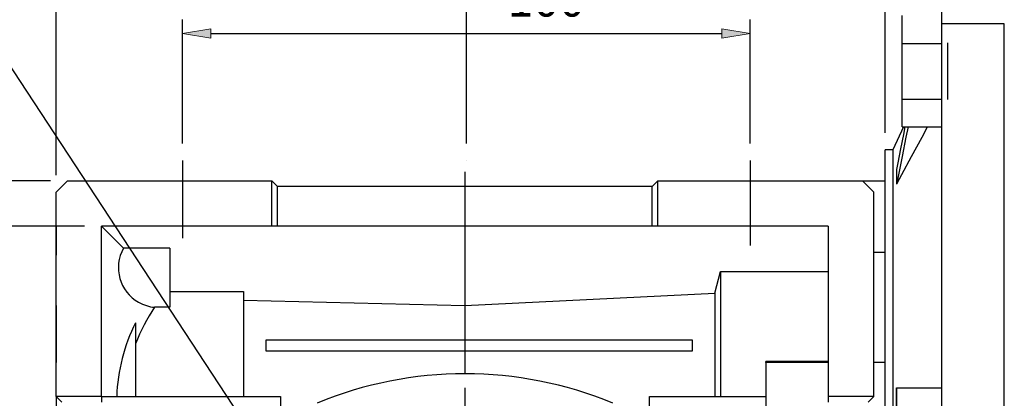
# Model space of a CAD drawing. Units: inches. Extents: x 0 to 612, y 178 to 614.
# Drawn here: x 74 to 166, y 335 to 370 of the extents above; entities that cross this region are included whole.
import ezdxf

# ---------------------------------------------------------------- set-up
doc = ezdxf.new("R2010")
doc.units = ezdxf.units.IN
doc.header["$MEASUREMENT"] = 0
for name, pattern in [('AI-Linetype-10', [26.754575, 16.721609, -3.344322, 3.344322, -3.344322]), ('AI-Linetype-2', [26.754575, 16.721609, -3.344322, 3.344322, -3.344322]), ('AI-Linetype-3', [26.754575, 16.721609, -3.344322, 3.344322, -3.344322])]:
    doc.linetypes.add(name, pattern=pattern)
doc.layers.add('CENTER', color=7, linetype='Continuous')

# ---------------------------------------------------------------- blocks, each defined once
blk = doc.blocks.new('block 356')
at = {"color": 7, "lineweight": 25, "true_color": 0xffffff}
blk.add_lwpolyline([(154.932, 358.376), (154.642, 358.376)], dxfattribs=at)
blk = doc.blocks.new('block 357')
at = {"color": 7, "lineweight": 25, "true_color": 0xffffff}
blk.add_lwpolyline([(154.642, 338.626), (153.589, 338.626)], dxfattribs=at)
blk = doc.blocks.new('block 362')
at = {"color": 7, "lineweight": 25, "true_color": 0xffffff}
blk.add_lwpolyline([(154.642, 311.503), (154.642, 358.376)], dxfattribs=at)
blk = doc.blocks.new('block 407')
at = {"color": 7, "lineweight": 25, "true_color": 0xffffff}
blk.add_lwpolyline([(153.589, 335.467), (149.375, 335.467)], dxfattribs=at)
blk = doc.blocks.new('block 408')
at = {"color": 7, "lineweight": 25, "true_color": 0xffffff}
blk.add_lwpolyline([(149.375, 351.267), (149.375, 335.467)], dxfattribs=at)
blk = doc.blocks.new('block 409')
at = {"color": 7, "lineweight": 25, "true_color": 0xffffff}
blk.add_lwpolyline([(149.375, 351.267), (133.575, 351.267)], dxfattribs=at)
blk = doc.blocks.new('block 410')
at = {"color": 7, "lineweight": 25, "true_color": 0xffffff}
blk.add_lwpolyline([(133.575, 351.267), (133.575, 355.479)], dxfattribs=at)
blk = doc.blocks.new('block 411')
at = {"color": 7, "lineweight": 25, "true_color": 0xffffff}
blk.add_lwpolyline([(133.575, 355.479), (152.535, 355.479)], dxfattribs=at)
blk = doc.blocks.new('block 412')
at = {"color": 7, "lineweight": 25, "true_color": 0xffffff}
blk.add_lwpolyline([(153.589, 354.427), (152.535, 355.479)], dxfattribs=at)
blk = doc.blocks.new('block 413')
at = {"color": 7, "lineweight": 25, "true_color": 0xffffff}
blk.add_lwpolyline([(153.589, 335.467), (153.589, 354.427)], dxfattribs=at)
blk = doc.blocks.new('block 415')
at = {"color": 7, "lineweight": 25, "true_color": 0xffffff}
blk.add_lwpolyline([(149.375, 335.467), (149.375, 334.939)], dxfattribs=at)
blk = doc.blocks.new('block 416')
at = {"color": 7, "lineweight": 25, "true_color": 0xffffff}
blk.add_lwpolyline([(153.062, 334.939), (153.589, 335.467)], dxfattribs=at)
blk = doc.blocks.new('block 420')
at = {"color": 7, "lineweight": 25, "true_color": 0xffffff}
blk.add_lwpolyline([(133.049, 351.267), (133.049, 354.953)], dxfattribs=at)
blk = doc.blocks.new('block 421')
at = {"color": 7, "lineweight": 25, "true_color": 0xffffff}
blk.add_lwpolyline([(133.575, 355.479), (133.049, 354.953)], dxfattribs=at)
blk = doc.blocks.new('block 422')
at = {"color": 7, "lineweight": 25, "true_color": 0xffffff}
blk.add_lwpolyline([(133.575, 351.267), (133.049, 351.267)], dxfattribs=at)
blk = doc.blocks.new('block 423')
at = {"color": 7, "lineweight": 25, "true_color": 0xffffff}
blk.add_lwpolyline([(97.762, 351.267), (97.762, 355.479)], dxfattribs=at)
blk = doc.blocks.new('block 424')
at = {"color": 7, "lineweight": 25, "true_color": 0xffffff}
blk.add_lwpolyline([(98.289, 354.953), (97.762, 355.479)], dxfattribs=at)
blk = doc.blocks.new('block 425')
at = {"color": 7, "lineweight": 25, "true_color": 0xffffff}
blk.add_lwpolyline([(98.289, 351.267), (98.289, 354.953)], dxfattribs=at)
blk = doc.blocks.new('block 426')
at = {"color": 7, "lineweight": 25, "true_color": 0xffffff}
blk.add_lwpolyline([(98.289, 351.267), (97.762, 351.267)], dxfattribs=at)
blk = doc.blocks.new('block 437')
at = {"color": 7, "lineweight": 25, "true_color": 0xffffff}
blk.add_lwpolyline([(81.962, 335.467), (81.962, 351.267)], dxfattribs=at)
blk = doc.blocks.new('block 438')
at = {"color": 7, "lineweight": 25, "true_color": 0xffffff}
blk.add_lwpolyline([(81.962, 335.467), (77.749, 335.467)], dxfattribs=at)
blk = doc.blocks.new('block 439')
at = {"color": 7, "lineweight": 25, "true_color": 0xffffff}
blk.add_lwpolyline([(77.749, 335.467), (77.749, 354.427)], dxfattribs=at)
blk = doc.blocks.new('block 440')
at = {"color": 7, "lineweight": 25, "true_color": 0xffffff}
blk.add_lwpolyline([(78.802, 355.479), (77.749, 354.427)], dxfattribs=at)
blk = doc.blocks.new('block 441')
at = {"color": 7, "lineweight": 25, "true_color": 0xffffff}
blk.add_lwpolyline([(78.802, 355.479), (97.762, 355.479)], dxfattribs=at)
blk = doc.blocks.new('block 442')
at = {"color": 7, "lineweight": 25, "true_color": 0xffffff}
blk.add_lwpolyline([(97.762, 351.267), (81.962, 351.267)], dxfattribs=at)
blk = doc.blocks.new('block 444')
at = {"color": 7, "lineweight": 25, "true_color": 0xffffff}
blk.add_lwpolyline([(77.749, 335.467), (78.275, 334.939)], dxfattribs=at)
blk = doc.blocks.new('block 445')
at = {"color": 7, "lineweight": 25, "true_color": 0xffffff}
blk.add_lwpolyline([(81.962, 335.467), (81.962, 334.939)], dxfattribs=at)
blk = doc.blocks.new('block 462')
at = {"color": 7, "lineweight": 25, "true_color": 0xffffff}
blk.add_lwpolyline([(133.049, 354.953), (98.289, 354.953)], dxfattribs=at)
blk = doc.blocks.new('block 463')
at = {"color": 7, "lineweight": 25, "true_color": 0xffffff}
blk.add_lwpolyline([(133.049, 351.267), (98.289, 351.267)], dxfattribs=at)
blk = doc.blocks.new('block 499')
at = {"color": 7, "lineweight": 25, "true_color": 0xffffff}
blk.add_open_spline([(129.374, 334.847), (120.599, 338.481), (110.739, 338.481), (101.964, 334.847)], degree=3, dxfattribs=at)
blk = doc.blocks.new('block 514')
at = {"color": 7, "lineweight": 25, "true_color": 0xffffff}
blk.add_lwpolyline([(143.582, 338.624), (143.582, 331.255)], dxfattribs=at)
blk = doc.blocks.new('block 515')
at = {"color": 7, "lineweight": 25, "true_color": 0xffffff}
blk.add_lwpolyline([(149.375, 338.624), (143.582, 338.624)], dxfattribs=at)
blk = doc.blocks.new('block 531')
at = {"color": 7, "lineweight": 25, "true_color": 0xffffff}
blk.add_lwpolyline([(149.375, 338.697), (143.582, 338.697)], dxfattribs=at)
blk = doc.blocks.new('block 532')
at = {"color": 7, "lineweight": 25, "true_color": 0xffffff}
blk.add_lwpolyline([(143.582, 338.624), (143.582, 338.697)], dxfattribs=at)
blk = doc.blocks.new('block 540')
at = {"color": 7, "lineweight": 25, "true_color": 0xffffff}
blk.add_lwpolyline([(132.785, 334.413), (132.785, 335.467)], dxfattribs=at)
blk = doc.blocks.new('block 541')
at = {"color": 7, "lineweight": 25, "true_color": 0xffffff}
blk.add_lwpolyline([(132.785, 335.467), (143.582, 335.467)], dxfattribs=at)
blk = doc.blocks.new('block 543')
at = {"color": 7, "lineweight": 25, "true_color": 0xffffff}
blk.add_lwpolyline([(136.735, 340.733), (136.735, 339.68)], dxfattribs=at)
blk = doc.blocks.new('block 544')
at = {"color": 7, "lineweight": 25, "true_color": 0xffffff}
blk.add_lwpolyline([(97.235, 339.68), (97.235, 340.733)], dxfattribs=at)
blk = doc.blocks.new('block 545')
at = {"color": 7, "lineweight": 25, "true_color": 0xffffff}
blk.add_lwpolyline([(97.235, 340.733), (136.735, 340.733)], dxfattribs=at)
blk = doc.blocks.new('block 546')
at = {"color": 7, "lineweight": 25, "true_color": 0xffffff}
blk.add_lwpolyline([(136.735, 339.68), (97.235, 339.68)], dxfattribs=at)
blk = doc.blocks.new('block 547')
at = {"color": 7, "lineweight": 25, "true_color": 0xffffff}
blk.add_lwpolyline([(98.552, 335.467), (98.552, 334.413)], dxfattribs=at)
blk = doc.blocks.new('block 548')
at = {"color": 7, "lineweight": 25, "true_color": 0xffffff}
blk.add_lwpolyline([(81.962, 335.467), (98.552, 335.467)], dxfattribs=at)
blk = doc.blocks.new('block 556')
at = {"color": 7, "lineweight": 25, "true_color": 0xffffff}
blk.add_lwpolyline([(139.369, 347.069), (139.369, 335.467)], dxfattribs=at)
blk = doc.blocks.new('block 557')
at = {"color": 7, "lineweight": 25, "true_color": 0xffffff}
blk.add_lwpolyline([(139.369, 347.069), (149.375, 347.069)], dxfattribs=at)
blk = doc.blocks.new('block 560')
at = {"color": 7, "lineweight": 25, "true_color": 0xffffff}
blk.add_lwpolyline([(138.865, 345.047), (138.865, 335.467)], dxfattribs=at)
blk = doc.blocks.new('block 561')
at = {"color": 7, "lineweight": 25, "true_color": 0xffffff}
blk.add_lwpolyline([(138.865, 345.047), (139.369, 347.069)], dxfattribs=at)
blk = doc.blocks.new('block 562')
at = {"color": 7, "lineweight": 25, "true_color": 0xffffff}
blk.add_lwpolyline([(154.642, 348.841), (153.589, 348.841)], dxfattribs=at)
blk = doc.blocks.new('block 571')
at = {"color": 7, "lineweight": 25, "true_color": 0xffffff}
blk.add_lwpolyline([(115.669, 343.897), (138.865, 345.047)], dxfattribs=at)
blk = doc.blocks.new('block 572')
at = {"color": 7, "lineweight": 25, "true_color": 0xffffff}
blk.add_lwpolyline([(95.129, 344.406), (115.669, 343.897)], dxfattribs=at)
blk = doc.blocks.new('block 573')
at = {"color": 7, "lineweight": 25, "true_color": 0xffffff}
blk.add_lwpolyline([(88.282, 345.204), (95.129, 345.204)], dxfattribs=at)
blk = doc.blocks.new('block 574')
at = {"color": 7, "lineweight": 25, "true_color": 0xffffff}
blk.add_lwpolyline([(88.282, 349.227), (84.001, 349.227)], dxfattribs=at)
blk = doc.blocks.new('block 575')
at = {"color": 7, "lineweight": 25, "true_color": 0xffffff}
blk.add_lwpolyline([(84.001, 349.227), (81.962, 351.267)], dxfattribs=at)
blk = doc.blocks.new('block 584')
at = {"color": 7, "lineweight": 25, "true_color": 0xffffff}
blk.add_open_spline([(84.001, 349.227), (83.001, 347.454), (83.627, 345.205), (85.401, 344.204), (85.857, 343.947), (86.364, 343.789), (86.886, 343.743)], degree=3, knots=[0, 0, 0, 0, 1, 1, 1, 2, 2, 2, 2], dxfattribs=at)
blk = doc.blocks.new('block 585')
at = {"color": 7, "lineweight": 25, "true_color": 0xffffff}
blk.add_open_spline([(86.886, 343.743), (86.161, 342.688), (85.568, 341.546), (85.122, 340.346)], degree=3, dxfattribs=at)
blk = doc.blocks.new('block 586')
at = {"color": 7, "lineweight": 25, "true_color": 0xffffff}
blk.add_open_spline([(85.122, 342.314), (84.045, 340.188), (83.447, 337.85), (83.37, 335.467)], degree=3, dxfattribs=at)
blk = doc.blocks.new('block 593')
at = {"color": 7, "lineweight": 25, "true_color": 0xffffff}
blk.add_lwpolyline([(77.749, 335.467), (77.749, 325.963)], dxfattribs=at)
blk = doc.blocks.new('block 594')
at = {"color": 7, "lineweight": 25, "true_color": 0xffffff}
blk.add_lwpolyline([(85.122, 342.314), (85.122, 335.467)], dxfattribs=at)
blk = doc.blocks.new('block 599')
at = {"color": 7, "lineweight": 25, "true_color": 0xffffff}
blk.add_lwpolyline([(88.282, 343.743), (86.886, 343.743)], dxfattribs=at)
blk = doc.blocks.new('block 600')
at = {"color": 7, "lineweight": 25, "true_color": 0xffffff}
blk.add_lwpolyline([(88.282, 349.227), (88.282, 343.743)], dxfattribs=at)
blk = doc.blocks.new('block 601')
at = {"color": 7, "lineweight": 25, "true_color": 0xffffff}
blk.add_lwpolyline([(77.749, 343.916), (77.749, 351.102)], dxfattribs=at)
blk = doc.blocks.new('block 602')
at = {"color": 7, "lineweight": 25, "true_color": 0xffffff}
blk.add_lwpolyline([(77.749, 343.916), (77.749, 338.626)], dxfattribs=at)
blk = doc.blocks.new('block 603')
at = {"color": 7, "lineweight": 25, "true_color": 0xffffff}
blk.add_lwpolyline([(95.129, 345.204), (95.129, 335.467)], dxfattribs=at)
blk = doc.blocks.new('block 606')
at = {"color": 7, "lineweight": 25, "true_color": 0xffffff}
blk.add_lwpolyline([(115.669, 339.68), (115.669, 337.573)], dxfattribs=at)
blk = doc.blocks.new('block 607')
at = {"color": 7, "lineweight": 25, "true_color": 0xffffff}
blk.add_lwpolyline([(115.669, 343.897), (115.669, 340.733)], dxfattribs=at)
blk = doc.blocks.new('block 616')
at = {"color": 7, "lineweight": 25, "true_color": 0xffffff}
blk.add_lwpolyline([(152.535, 355.479), (154.642, 355.479)], dxfattribs=at)
blk = doc.blocks.new('block 618')
at = {"color": 7, "lineweight": 25, "true_color": 0xffffff}
blk.add_lwpolyline([(77.749, 351.267), (77.749, 348.577)], dxfattribs=at)
blk = doc.blocks.new('block 620')
at = {"color": 7, "lineweight": 25, "true_color": 0xffffff}
blk.add_lwpolyline([(77.749, 348.577), (77.749, 351.102)], dxfattribs=at)
blk = doc.blocks.new('block 621')
at = {"color": 7, "lineweight": 25, "true_color": 0xffffff}
blk.add_lwpolyline([(77.749, 338.626), (77.749, 354.427)], dxfattribs=at)
blk = doc.blocks.new('block 623')
at = {"color": 3, "lineweight": 25, "true_color": 0x00ff00}
blk.add_lwpolyline([(77.749, 356.006), (77.749, 396.517)], dxfattribs=at)
blk = doc.blocks.new('block 624')
at = {"color": 3, "lineweight": 25, "true_color": 0x00ff00}
blk.add_lwpolyline([(115.807, 358.966), (115.807, 396.517)], dxfattribs=at)
blk = doc.blocks.new('block 625')
at = {"color": 3, "lineweight": 25, "true_color": 0x00ff00}
blk.add_lwpolyline([(80.382, 395.2), (113.173, 395.2)], dxfattribs=at)
blk = doc.blocks.new('block 626')
at = {"true_color": 0x00ff00}
h = blk.add_hatch(color=3, dxfattribs=at)
h.dxf.hatch_style = 2
h.paths.add_polyline_path([(80.382, 395.639), (80.382, 394.761), (77.749, 395.2)])
at = {"lineweight": 0}
blk.add_lwpolyline([(80.382, 395.639), (80.382, 394.761), (77.749, 395.2), (80.382, 395.639)], dxfattribs=at)
blk = doc.blocks.new('block 627')
at = {"true_color": 0x00ff00}
h = blk.add_hatch(color=3, dxfattribs=at)
h.dxf.hatch_style = 2
h.paths.add_polyline_path([(113.173, 395.639), (113.173, 394.761), (115.807, 395.2)])
at = {"lineweight": 0}
blk.add_lwpolyline([(113.173, 395.639), (113.173, 394.761), (115.807, 395.2), (113.173, 395.639)], dxfattribs=at)
blk = doc.blocks.new('block 628')
at = {"color": 3, "true_color": 0x00ff00, "insert": (93.768, 396.78), "char_height": 3.15999, "attachment_point": 7}
blk.add_mtext('\\fAdobe Myungjo Std M|b0|i0|c0|p34;\\W1;72', dxfattribs=at)
blk = doc.blocks.new('block 629')
at = {"lineweight": 0}
blk.add_lwpolyline([(77.749, 354.427), (77.749, 354.427)], dxfattribs=at)
blk = doc.blocks.new('block 630')
at = {"lineweight": 0}
blk.add_lwpolyline([(115.807, 357.386), (115.807, 357.386)], dxfattribs=at)
blk = doc.blocks.new('block 631')
at = {"lineweight": 0}
blk.add_lwpolyline([(115.807, 395.2), (115.807, 395.2)], dxfattribs=at)
blk = doc.blocks.new('block 622')
for name in ['block 628', 'block 623', 'block 624', 'block 626', 'block 627', 'block 625', 'block 631', 'block 630', 'block 629']:
    blk.add_blockref(name, (0, 0))
blk = doc.blocks.new('block 633')
at = {"color": 3, "lineweight": 25, "true_color": 0x00ff00}
blk.add_lwpolyline([(89.474, 358.966), (89.474, 370.48)], dxfattribs=at)
blk = doc.blocks.new('block 634')
at = {"color": 3, "lineweight": 25, "true_color": 0x00ff00}
blk.add_lwpolyline([(142.14, 358.966), (142.14, 370.48)], dxfattribs=at)
blk = doc.blocks.new('block 635')
at = {"color": 3, "lineweight": 25, "true_color": 0x00ff00}
blk.add_lwpolyline([(92.107, 369.163), (139.507, 369.163)], dxfattribs=at)
blk = doc.blocks.new('block 636')
at = {"true_color": 0x00ff00}
h = blk.add_hatch(color=3, dxfattribs=at)
h.dxf.hatch_style = 2
h.paths.add_polyline_path([(92.107, 369.603), (92.107, 368.725), (89.474, 369.163)])
at = {"lineweight": 0}
blk.add_lwpolyline([(92.107, 369.603), (92.107, 368.725), (89.474, 369.163), (92.107, 369.603)], dxfattribs=at)
blk = doc.blocks.new('block 637')
at = {"true_color": 0x00ff00}
h = blk.add_hatch(color=3, dxfattribs=at)
h.dxf.hatch_style = 2
h.paths.add_polyline_path([(139.507, 369.603), (139.507, 368.725), (142.14, 369.163)])
at = {"lineweight": 0}
blk.add_lwpolyline([(139.507, 369.603), (139.507, 368.725), (142.14, 369.163), (139.507, 369.603)], dxfattribs=at)
blk = doc.blocks.new('block 638')
at = {"color": 3, "true_color": 0x00ff00, "insert": (119.626, 370.743), "char_height": 3.15999, "attachment_point": 7}
blk.add_mtext('\\fAdobe Myungjo Std M|b0|i0|c0|p34;\\W1;100', dxfattribs=at)
blk = doc.blocks.new('block 639')
at = {"lineweight": 0}
blk.add_lwpolyline([(89.474, 357.386), (89.474, 357.386)], dxfattribs=at)
blk = doc.blocks.new('block 640')
at = {"lineweight": 0}
blk.add_lwpolyline([(142.14, 357.386), (142.14, 357.386)], dxfattribs=at)
blk = doc.blocks.new('block 641')
at = {"lineweight": 0}
blk.add_lwpolyline([(142.14, 369.163), (142.14, 369.163)], dxfattribs=at)
blk = doc.blocks.new('block 632')
for name in ['block 638', 'block 633', 'block 634', 'block 636', 'block 635', 'block 637', 'block 641', 'block 639', 'block 640']:
    blk.add_blockref(name, (0, 0))
blk = doc.blocks.new('block 643')
at = {"color": 3, "lineweight": 25, "true_color": 0x00ff00}
blk.add_lwpolyline([(154.642, 359.956), (154.642, 379.594)], dxfattribs=at)
blk = doc.blocks.new('block 644')
at = {"color": 3, "lineweight": 25, "true_color": 0x00ff00}
blk.add_lwpolyline([(77.749, 356.006), (77.749, 379.594)], dxfattribs=at)
blk = doc.blocks.new('block 645')
at = {"color": 3, "lineweight": 25, "true_color": 0x00ff00}
blk.add_lwpolyline([(152.009, 378.277), (80.382, 378.277)], dxfattribs=at)
blk = doc.blocks.new('block 646')
at = {"true_color": 0x00ff00}
h = blk.add_hatch(color=3, dxfattribs=at)
h.dxf.hatch_style = 2
h.paths.add_polyline_path([(152.009, 378.716), (152.009, 377.838), (154.642, 378.277)])
at = {"lineweight": 0}
blk.add_lwpolyline([(152.009, 378.716), (152.009, 377.838), (154.642, 378.277), (152.009, 378.716)], dxfattribs=at)
blk = doc.blocks.new('block 647')
at = {"true_color": 0x00ff00}
h = blk.add_hatch(color=3, dxfattribs=at)
h.dxf.hatch_style = 2
h.paths.add_polyline_path([(80.382, 378.716), (80.382, 377.838), (77.749, 378.277)])
at = {"lineweight": 0}
blk.add_lwpolyline([(80.382, 378.716), (80.382, 377.838), (77.749, 378.277), (80.382, 378.716)], dxfattribs=at)
blk = doc.blocks.new('block 648')
at = {"color": 3, "true_color": 0x00ff00, "insert": (119.775, 379.857), "char_height": 3.15999, "attachment_point": 7}
blk.add_mtext('\\fAdobe Myungjo Std M|b0|i0|c0|p34;\\W1;146', dxfattribs=at)
blk = doc.blocks.new('block 649')
at = {"lineweight": 0}
blk.add_lwpolyline([(154.642, 358.376), (154.642, 358.376)], dxfattribs=at)
blk = doc.blocks.new('block 650')
at = {"lineweight": 0}
blk.add_lwpolyline([(77.749, 354.427), (77.749, 354.427)], dxfattribs=at)
blk = doc.blocks.new('block 651')
at = {"lineweight": 0}
blk.add_lwpolyline([(77.749, 378.277), (77.749, 378.277)], dxfattribs=at)
blk = doc.blocks.new('block 642')
for name in ['block 648', 'block 644', 'block 643', 'block 647', 'block 651', 'block 645', 'block 646', 'block 649', 'block 650']:
    blk.add_blockref(name, (0, 0))
blk = doc.blocks.new('block 653')
at = {"color": 3, "lineweight": 25, "true_color": 0x00ff00}
blk.add_lwpolyline([(77.222, 355.479), (63.544, 355.479)], dxfattribs=at)
blk = doc.blocks.new('block 654')
at = {"color": 3, "lineweight": 25, "true_color": 0x00ff00}
blk.add_lwpolyline([(80.382, 351.267), (63.544, 351.267)], dxfattribs=at)
blk = doc.blocks.new('block 655')
at = {"color": 3, "lineweight": 25, "true_color": 0x00ff00}
blk.add_lwpolyline([(64.861, 358.113), (64.861, 360.746)], dxfattribs=at)
blk = doc.blocks.new('block 656')
at = {"color": 3, "lineweight": 25, "true_color": 0x00ff00}
blk.add_lwpolyline([(64.861, 348.633), (64.861, 346)], dxfattribs=at)
blk = doc.blocks.new('block 657')
at = {"color": 3, "lineweight": 25, "true_color": 0x00ff00}
blk.add_lwpolyline([(64.861, 346), (61.174, 346)], dxfattribs=at)
blk = doc.blocks.new('block 658')
at = {"true_color": 0x00ff00}
h = blk.add_hatch(color=3, dxfattribs=at)
h.dxf.hatch_style = 2
h.paths.add_polyline_path([(64.422, 358.113), (65.299, 358.113), (64.861, 355.479)])
at = {"lineweight": 0}
blk.add_lwpolyline([(64.422, 358.113), (65.299, 358.113), (64.861, 355.479), (64.422, 358.113)], dxfattribs=at)
blk = doc.blocks.new('block 659')
at = {"true_color": 0x00ff00}
h = blk.add_hatch(color=3, dxfattribs=at)
h.dxf.hatch_style = 2
h.paths.add_polyline_path([(64.422, 348.633), (65.299, 348.633), (64.861, 351.267)])
at = {"lineweight": 0}
blk.add_lwpolyline([(64.422, 348.633), (65.299, 348.633), (64.861, 351.267), (64.422, 348.633)], dxfattribs=at)
blk = doc.blocks.new('block 660')
at = {"color": 3, "true_color": 0x00ff00, "insert": (60.723, 347.58), "char_height": 3.15999, "attachment_point": 7}
blk.add_mtext('\\fAdobe Myungjo Std M|b0|i0|c0|p34;\\W1;8', dxfattribs=at)
blk = doc.blocks.new('block 661')
at = {"lineweight": 0}
blk.add_lwpolyline([(78.802, 355.479), (78.802, 355.479)], dxfattribs=at)
blk = doc.blocks.new('block 662')
at = {"lineweight": 0}
blk.add_lwpolyline([(81.962, 351.267), (81.962, 351.267)], dxfattribs=at)
blk = doc.blocks.new('block 663')
at = {"lineweight": 0}
blk.add_lwpolyline([(64.861, 351.267), (64.861, 351.267)], dxfattribs=at)
blk = doc.blocks.new('block 652')
for name in ['block 655', 'block 658', 'block 653', 'block 661', 'block 660', 'block 654', 'block 659', 'block 663', 'block 662', 'block 656', 'block 657']:
    blk.add_blockref(name, (0, 0))
blk = doc.blocks.new('block 1286')
at = {"color": 7, "lineweight": 25, "true_color": 0xffffff}
blk.add_lwpolyline([(155.353, 358.376), (154.642, 358.376)], dxfattribs=at)
blk = doc.blocks.new('block 1288')
at = {"color": 7, "lineweight": 25, "true_color": 0xffffff}
blk.add_lwpolyline([(156.343, 360.494), (155.353, 358.376)], dxfattribs=at)
blk = doc.blocks.new('block 1299')
at = {"color": 7, "lineweight": 25, "true_color": 0xffffff}
blk.add_lwpolyline([(155.695, 356.548), (155.695, 355.181)], dxfattribs=at)
blk = doc.blocks.new('block 1301')
at = {"color": 7, "lineweight": 25, "true_color": 0xffffff}
blk.add_lwpolyline([(155.353, 358.376), (155.353, 311.503)], dxfattribs=at)
blk = doc.blocks.new('block 1302')
at = {"color": 7, "lineweight": 25, "true_color": 0xffffff}
blk.add_lwpolyline([(155.722, 355.231), (155.722, 356.548)], dxfattribs=at)
blk = doc.blocks.new('block 1303')
at = {"color": 7, "lineweight": 25, "true_color": 0xffffff}
blk.add_lwpolyline([(155.722, 355.231), (155.695, 355.231)], dxfattribs=at)
blk = doc.blocks.new('block 1304')
at = {"color": 7, "lineweight": 25, "true_color": 0xffffff}
blk.add_lwpolyline([(155.695, 356.548), (155.722, 356.548)], dxfattribs=at)
blk = doc.blocks.new('block 1305')
at = {"color": 7, "lineweight": 25, "true_color": 0xffffff}
blk.add_lwpolyline([(155.722, 333.623), (155.722, 336.256)], dxfattribs=at)
blk = doc.blocks.new('block 1307')
at = {"color": 7, "lineweight": 25, "true_color": 0xffffff}
blk.add_lwpolyline([(155.695, 333.623), (155.695, 336.256)], dxfattribs=at)
blk = doc.blocks.new('block 1308')
at = {"color": 7, "lineweight": 25, "true_color": 0xffffff}
blk.add_lwpolyline([(155.695, 336.256), (155.722, 336.256)], dxfattribs=at)
blk = doc.blocks.new('block 1313')
at = {"color": 7, "lineweight": 25, "true_color": 0xffffff}
blk.add_lwpolyline([(165.702, 299.804), (165.702, 370.076)], dxfattribs=at)
blk = doc.blocks.new('block 1315')
at = {"color": 7, "lineweight": 25, "true_color": 0xffffff}
blk.add_lwpolyline([(165.702, 370.076), (159.909, 370.076)], dxfattribs=at)
blk = doc.blocks.new('block 1320')
at = {"color": 7, "lineweight": 25, "true_color": 0xffffff}
blk.add_lwpolyline([(159.909, 282.273), (159.909, 387.606)], dxfattribs=at)
blk = doc.blocks.new('block 1323')
at = {"color": 7, "lineweight": 25, "true_color": 0xffffff}
blk.add_lwpolyline([(156.222, 360.494), (159.909, 360.494)], dxfattribs=at)
blk = doc.blocks.new('block 1324')
at = {"color": 7, "lineweight": 25, "true_color": 0xffffff}
blk.add_lwpolyline([(156.222, 360.494), (156.222, 370.833)], dxfattribs=at)
blk = doc.blocks.new('block 1325')
at = {"color": 7, "lineweight": 25, "true_color": 0xffffff}
blk.add_lwpolyline([(156.222, 363.079), (159.909, 363.079)], dxfattribs=at)
blk = doc.blocks.new('block 1326')
at = {"color": 7, "lineweight": 25, "true_color": 0xffffff}
blk.add_lwpolyline([(156.222, 368.248), (159.909, 368.248)], dxfattribs=at)
blk = doc.blocks.new('block 1344')
at = {"color": 7, "lineweight": 25, "true_color": 0xffffff}
blk.add_lwpolyline([(160.435, 368.297), (160.435, 363.03)], dxfattribs=at)
blk = doc.blocks.new('block 1571')
at = {"color": 7, "lineweight": 25, "true_color": 0xffffff}
blk.add_lwpolyline([(155.722, 355.231), (155.718, 355.223)], dxfattribs=at)
blk = doc.blocks.new('block 1572')
at = {"color": 7, "lineweight": 25, "true_color": 0xffffff}
blk.add_lwpolyline([(155.718, 355.223), (155.709, 355.206)], dxfattribs=at)
blk = doc.blocks.new('block 1573')
at = {"color": 7, "lineweight": 25, "true_color": 0xffffff}
blk.add_lwpolyline([(155.709, 355.206), (155.7, 355.189)], dxfattribs=at)
blk = doc.blocks.new('block 1574')
at = {"color": 7, "lineweight": 25, "true_color": 0xffffff}
blk.add_lwpolyline([(155.7, 355.189), (155.695, 355.181)], dxfattribs=at)
blk = doc.blocks.new('block 1583')
at = {"color": 7, "lineweight": 25, "true_color": 0xffffff}
blk.add_lwpolyline([(158.555, 360.483), (158.038, 359.525)], dxfattribs=at)
blk = doc.blocks.new('block 1584')
at = {"color": 7, "lineweight": 25, "true_color": 0xffffff}
blk.add_lwpolyline([(158.038, 359.525), (157.061, 357.714)], dxfattribs=at)
blk = doc.blocks.new('block 1585')
at = {"color": 7, "lineweight": 25, "true_color": 0xffffff}
blk.add_lwpolyline([(157.061, 357.714), (156.153, 356.03)], dxfattribs=at)
blk = doc.blocks.new('block 1586')
at = {"color": 7, "lineweight": 25, "true_color": 0xffffff}
blk.add_lwpolyline([(156.153, 356.03), (155.722, 355.231)], dxfattribs=at)
blk = doc.blocks.new('block 1591')
at = {"color": 7, "lineweight": 25, "true_color": 0xffffff}
blk.add_lwpolyline([(156.771, 360.494), (156.582, 359.543)], dxfattribs=at)
blk = doc.blocks.new('block 1592')
at = {"color": 7, "lineweight": 25, "true_color": 0xffffff}
blk.add_lwpolyline([(156.582, 359.543), (156.221, 357.732)], dxfattribs=at)
blk = doc.blocks.new('block 1593')
at = {"color": 7, "lineweight": 25, "true_color": 0xffffff}
blk.add_lwpolyline([(156.221, 357.732), (155.883, 356.039)], dxfattribs=at)
blk = doc.blocks.new('block 1594')
at = {"color": 7, "lineweight": 25, "true_color": 0xffffff}
blk.add_lwpolyline([(155.883, 356.039), (155.722, 355.231)], dxfattribs=at)
blk = doc.blocks.new('block 1595')
at = {"color": 7, "lineweight": 25, "true_color": 0xffffff}
blk.add_lwpolyline([(155.722, 356.548), (155.845, 357.165)], dxfattribs=at)
blk = doc.blocks.new('block 1596')
at = {"color": 7, "lineweight": 25, "true_color": 0xffffff}
blk.add_lwpolyline([(155.845, 357.165), (156.101, 358.446)], dxfattribs=at)
blk = doc.blocks.new('block 1597')
at = {"color": 7, "lineweight": 25, "true_color": 0xffffff}
blk.add_lwpolyline([(156.101, 358.446), (156.369, 359.793)], dxfattribs=at)
blk = doc.blocks.new('block 1598')
at = {"color": 7, "lineweight": 25, "true_color": 0xffffff}
blk.add_lwpolyline([(156.369, 359.793), (156.508, 360.492)], dxfattribs=at)
blk = doc.blocks.new('block 1607')
at = {"color": 7, "lineweight": 25, "true_color": 0xffffff}
blk.add_lwpolyline([(155.722, 336.256), (156.241, 336.256)], dxfattribs=at)
blk = doc.blocks.new('block 1608')
at = {"color": 7, "lineweight": 25, "true_color": 0xffffff}
blk.add_lwpolyline([(156.241, 336.256), (157.456, 336.256)], dxfattribs=at)
blk = doc.blocks.new('block 1609')
at = {"color": 7, "lineweight": 25, "true_color": 0xffffff}
blk.add_lwpolyline([(157.456, 336.256), (158.985, 336.256)], dxfattribs=at)
blk = doc.blocks.new('block 1610')
at = {"color": 7, "lineweight": 25, "true_color": 0xffffff}
blk.add_lwpolyline([(158.985, 336.256), (159.909, 336.256)], dxfattribs=at)
blk = doc.blocks.new('block 1628')
at = {"color": 3, "lineweight": 25, "true_color": 0x00ff00}
blk.add_lwpolyline([(115.807, 358.966), (115.807, 396.517)], dxfattribs=at)
blk = doc.blocks.new('block 1629')
at = {"color": 3, "lineweight": 25, "true_color": 0x00ff00}
blk.add_lwpolyline([(165.702, 389.187), (165.702, 396.517)], dxfattribs=at)
blk = doc.blocks.new('block 1630')
at = {"color": 3, "lineweight": 25, "true_color": 0x00ff00}
blk.add_lwpolyline([(118.44, 395.2), (163.068, 395.2)], dxfattribs=at)
blk = doc.blocks.new('block 1631')
at = {"true_color": 0x00ff00}
h = blk.add_hatch(color=3, dxfattribs=at)
h.dxf.hatch_style = 2
h.paths.add_polyline_path([(118.44, 395.639), (118.44, 394.761), (115.807, 395.2)])
at = {"lineweight": 0}
blk.add_lwpolyline([(118.44, 395.639), (118.44, 394.761), (115.807, 395.2), (118.44, 395.639)], dxfattribs=at)
blk = doc.blocks.new('block 1632')
at = {"true_color": 0x00ff00}
h = blk.add_hatch(color=3, dxfattribs=at)
h.dxf.hatch_style = 2
h.paths.add_polyline_path([(163.068, 395.639), (163.068, 394.761), (165.702, 395.2)])
at = {"lineweight": 0}
blk.add_lwpolyline([(163.068, 395.639), (163.068, 394.761), (165.702, 395.2), (163.068, 395.639)], dxfattribs=at)
blk = doc.blocks.new('block 1633')
at = {"color": 3, "true_color": 0x00ff00, "insert": (137.745, 396.78), "char_height": 3.15999, "attachment_point": 7}
blk.add_mtext('\\fAdobe Myungjo Std M|b0|i0|c0|p34;\\W1;95', dxfattribs=at)
blk = doc.blocks.new('block 1634')
at = {"lineweight": 0}
blk.add_lwpolyline([(115.807, 357.386), (115.807, 357.386)], dxfattribs=at)
blk = doc.blocks.new('block 1635')
at = {"lineweight": 0}
blk.add_lwpolyline([(165.702, 387.606), (165.702, 387.606)], dxfattribs=at)
blk = doc.blocks.new('block 1636')
at = {"lineweight": 0}
blk.add_lwpolyline([(165.702, 395.2), (165.702, 395.2)], dxfattribs=at)
blk = doc.blocks.new('block 1627')
for name in ['block 1633', 'block 1628', 'block 1629', 'block 1631', 'block 1632', 'block 1630', 'block 1636', 'block 1635', 'block 1634']:
    blk.add_blockref(name, (0, 0))
blk = doc.blocks.new('block 1639')
at = {"color": 3, "lineweight": 25, "true_color": 0x00ff00}
blk.add_lwpolyline([(77.749, 356.006), (77.749, 418.511)], dxfattribs=at)
blk = doc.blocks.new('block 1645')
at = {"lineweight": 0}
blk.add_lwpolyline([(77.749, 354.427), (77.749, 354.427)], dxfattribs=at)
blk = doc.blocks.new('block 1637')
for name in ['block 1639', 'block 1645']:
    blk.add_blockref(name, (0, 0))
blk = doc.blocks.new('block 2003')
at = {"color": 3, "lineweight": 25, "true_color": 0x00ff00}
blk.add_lwpolyline([(52.922, 382.192), (62.929, 382.192)], dxfattribs=at)
blk = doc.blocks.new('block 2004')
at = {"color": 3, "lineweight": 25, "true_color": 0x00ff00}
blk.add_lwpolyline([(62.929, 382.192), (110.615, 309.468)], dxfattribs=at)
blk = doc.blocks.new('block 2005')
at = {"color": 3, "true_color": 0x00ff00, "insert": (52.697, 383.772), "char_height": 3.15999, "attachment_point": 7}
blk.add_mtext('\\fAdobe Myungjo Std M|b0|i0|c0|p34;\\W1;∅25', dxfattribs=at)
blk = doc.blocks.new('block 2006')
at = {"true_color": 0x00ff00}
h = blk.add_hatch(color=3, dxfattribs=at)
h.dxf.hatch_style = 2
h.paths.add_polyline_path([(110.982, 309.708), (110.248, 309.227), (112.059, 307.266)])
at = {"lineweight": 0}
blk.add_lwpolyline([(110.982, 309.708), (110.248, 309.227), (112.059, 307.266), (110.982, 309.708)], dxfattribs=at)
blk = doc.blocks.new('block 2007')
at = {"lineweight": 0}
blk.add_lwpolyline([(112.059, 307.266), (112.059, 307.266)], dxfattribs=at)
blk = doc.blocks.new('block 2008')
at = {"lineweight": 0}
blk.add_lwpolyline([(119.279, 296.255), (119.279, 296.255)], dxfattribs=at)
blk = doc.blocks.new('block 2002')
for name in ['block 2005', 'block 2003', 'block 2004', 'block 2006', 'block 2007', 'block 2008']:
    blk.add_blockref(name, (0, 0))
blk = doc.blocks.new('block 2010')
at = {"layer": 'CENTER', "color": 1, "linetype": 'AI-Linetype-2', "lineweight": 25, "true_color": 0xff0000}
blk.add_lwpolyline([(89.474, 357.386), (89.474, 350.161)], dxfattribs=at)
blk = doc.blocks.new('block 2011')
at = {"layer": 'CENTER', "color": 1, "linetype": 'AI-Linetype-3', "lineweight": 25, "true_color": 0xff0000}
blk.add_lwpolyline([(142.14, 357.386), (142.14, 349.486)], dxfattribs=at)
blk = doc.blocks.new('block 2018')
at = {"layer": 'CENTER', "color": 1, "linetype": 'AI-Linetype-10', "lineweight": 25, "true_color": 0xff0000}
blk.add_lwpolyline([(115.669, 356.32), (115.669, 262.12)], dxfattribs=at)

msp = doc.modelspace()

# ---------------------------------------------------------------- block references
for name in ['block 1637', 'block 622', 'block 1627', 'block 1320', 'block 2002', 'block 642', 'block 632', 'block 1324', 'block 1315', 'block 1313', 'block 1326', 'block 1344', 'block 1325', 'block 652', 'block 1288', 'block 1323', 'block 1598', 'block 1591', 'block 1583', 'block 1597', 'block 1592', 'block 1584', 'block 356', 'block 362', 'block 1286', 'block 1301', 'block 1596', 'block 1595', 'block 1593', 'block 1585', 'block 1299', 'block 1304', 'block 1302', 'block 440', 'block 441', 'block 423', 'block 424', 'block 421', 'block 410', 'block 411', 'block 412', 'block 616', 'block 1594', 'block 1586', 'block 439', 'block 621', 'block 425', 'block 462', 'block 420', 'block 413', 'block 1303', 'block 1574', 'block 1573', 'block 1572', 'block 1571', 'block 618', 'block 601', 'block 620', 'block 437', 'block 442', 'block 575', 'block 426', 'block 463', 'block 422', 'block 409', 'block 408', 'block 584', 'block 574', 'block 600', 'block 562', 'block 561', 'block 556', 'block 557', 'block 573', 'block 603', 'block 572', 'block 571', 'block 560', 'block 602', 'block 585', 'block 599', 'block 607', 'block 586', 'block 594', 'block 544', 'block 545', 'block 543', 'block 546', 'block 606', 'block 499', 'block 531', 'block 532', 'block 514', 'block 515', 'block 357', 'block 1307', 'block 1308', 'block 1305', 'block 1607', 'block 1608', 'block 1609', 'block 1610', 'block 438', 'block 444', 'block 593', 'block 445', 'block 548', 'block 547', 'block 540', 'block 541', 'block 407', 'block 415', 'block 416']:
    msp.add_blockref(name, (0, 0))
at = {"layer": 'CENTER'}
for name in ['block 2010', 'block 2011', 'block 2018']:
    msp.add_blockref(name, (0, 0), dxfattribs=at)

doc.saveas('drawing.dxf')
